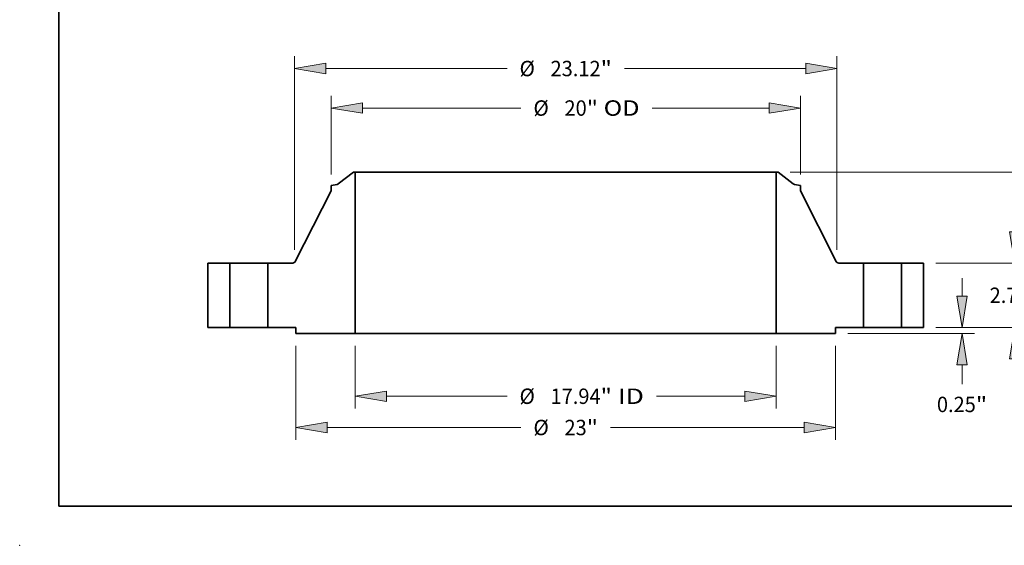
# Model space of a CAD drawing. Extents: x 0 to 10.8, y 0 to 8.3.
# Drawn here: x 0 to 6.3, y 0 to 3.4 of the extents above; entities that cross this region are included whole.
import ezdxf
from ezdxf.enums import TextEntityAlignment as Align

# ---------------------------------------------------------------- set-up
doc = ezdxf.new("R2010")
doc.units = 0
doc.header["$MEASUREMENT"] = 0
doc.layers.get('0').update_dxf_attribs({"lineweight": 13})
doc.layers.add('1', color=7, linetype='Continuous', lineweight=13)
doc.styles.get("Standard").update_dxf_attribs({"font": 'isocp.shx'})

# ---------------------------------------------------------------- blocks, each defined once
blk = doc.blocks.new('BLOCK15')
at = {"color": 7, "lineweight": 13, "ltscale": 0.03937}
for p, q in [((-8.969, -0.775), (-8.969, -3.451)), ((8.969, -0.775), (8.969, -3.451)), ((-7.636, -2.926), (-2.502, -2.926)), ((3.866, -2.926), (7.636, -2.926))]:
    blk.add_line(p, q, dxfattribs=at)
for points in [[(-7.636, -2.704), (-8.969, -2.926), (-7.636, -3.149)], [(7.636, -3.149), (8.969, -2.926), (7.636, -2.704)]]:
    blk.add_lwpolyline(points, close=True, dxfattribs=at)
for points in [[(-7.636, -2.704), (-8.969, -2.926), (-7.636, -2.704), (-7.636, -3.149)], [(7.636, -3.149), (8.969, -2.926), (7.636, -3.149), (7.636, -2.704)]]:
    blk.add_solid(points, dxfattribs=at)
for s, height, p, p2 in [('%%c', 0.6562, (-1.969, -3.255), (-1.313, -3.255)), ('17.94', 0.6562, (-0.646, -3.255), (1.488, -3.255)), ('"', 0.656, (1.488, -3.255), (1.969, -3.255)), (' ID', 0.6562, (1.969, -3.255), (3.332, -3.255))]:
    blk.add_text(s, height=height, dxfattribs=at).set_placement(p, p2, align=Align.FIT)
blk = doc.blocks.new('BLOCK16')
at = {"color": 7, "lineweight": 13, "ltscale": 0.03937}
for p, q in [((-10, 6.519), (-10, 9.879)), ((10, 6.519), (10, 9.879)), ((-8.667, 9.354), (-1.909, 9.354)), ((3.68, 9.354), (8.667, 9.354))]:
    blk.add_line(p, q, dxfattribs=at)
for points in [[(-8.667, 9.577), (-10, 9.354), (-8.667, 9.132)], [(8.667, 9.132), (10, 9.354), (8.667, 9.577)]]:
    blk.add_lwpolyline(points, close=True, dxfattribs=at)
for points in [[(-8.667, 9.577), (-10, 9.354), (-8.667, 9.577), (-8.667, 9.132)], [(8.667, 9.132), (10, 9.354), (8.667, 9.132), (8.667, 9.577)]]:
    blk.add_solid(points, dxfattribs=at)
for s, height, p, p2 in [('%%c', 0.6562, (-1.376, 9.026), (-0.72, 9.026)), ('20', 0.6562, (-0.053, 9.026), (0.895, 9.026)), ('"', 0.656, (0.895, 9.026), (1.376, 9.026)), (' OD', 0.6562, (1.376, 9.026), (3.146, 9.026))]:
    blk.add_text(s, height=height, dxfattribs=at).set_placement(p, p2, align=Align.FIT)
blk = doc.blocks.new('BLOCK17')
at = {"color": 7, "lineweight": 13, "ltscale": 0.03937}
for p, q in [((-11.5, -0.775), (-11.5, -4.785)), ((11.5, -0.775), (11.5, -4.785)), ((-10.167, -4.26), (-1.909, -4.26)), ((1.909, -4.26), (10.167, -4.26))]:
    blk.add_line(p, q, dxfattribs=at)
for points in [[(-10.167, -4.038), (-11.5, -4.26), (-10.167, -4.482)], [(10.167, -4.482), (11.5, -4.26), (10.167, -4.038)]]:
    blk.add_lwpolyline(points, close=True, dxfattribs=at)
for points in [[(-10.167, -4.038), (-11.5, -4.26), (-10.167, -4.038), (-10.167, -4.482)], [(10.167, -4.482), (11.5, -4.26), (10.167, -4.482), (10.167, -4.038)]]:
    blk.add_solid(points, dxfattribs=at)
for s, height, p, p2 in [('%%c', 0.6562, (-1.376, -4.588), (-0.72, -4.588)), ('23', 0.6562, (-0.053, -4.588), (0.895, -4.588)), ('"', 0.656, (0.895, -4.588), (1.376, -4.588))]:
    blk.add_text(s, height=height, dxfattribs=at).set_placement(p, p2, align=Align.FIT)
blk = doc.blocks.new('BLOCK18')
at = {"color": 7, "lineweight": 13, "ltscale": 0.03937}
for p, q in [((-11.56, 3.319), (-11.56, 11.563)), ((11.56, 3.319), (11.56, 11.563)), ((-10.227, 11.039), (-2.502, 11.039)), ((2.502, 11.039), (10.227, 11.039))]:
    blk.add_line(p, q, dxfattribs=at)
for points in [[(-10.227, 11.261), (-11.56, 11.039), (-10.227, 10.816)], [(10.227, 10.816), (11.56, 11.039), (10.227, 11.261)]]:
    blk.add_lwpolyline(points, close=True, dxfattribs=at)
for points in [[(-10.227, 11.261), (-11.56, 11.039), (-10.227, 11.261), (-10.227, 10.816)], [(10.227, 10.816), (11.56, 11.039), (10.227, 10.816), (10.227, 11.261)]]:
    blk.add_solid(points, dxfattribs=at)
for s, height, p, p2 in [('%%c', 0.6562, (-1.969, 10.71), (-1.313, 10.71)), ('23.12', 0.6562, (-0.646, 10.71), (1.488, 10.71)), ('"', 0.656, (1.488, 10.71), (1.969, 10.71))]:
    blk.add_text(s, height=height, dxfattribs=at).set_placement(p, p2, align=Align.FIT)
blk = doc.blocks.new('BLOCK19')
at = {"color": 7, "lineweight": 13, "ltscale": 0.019161}
blk.add_line((16.891, 1.333), (16.891, 2.1), dxfattribs=at)
at = {"color": 7, "lineweight": 13, "ltscale": 0.03937}
for p, q in [((15.775, 0), (17.416, 0)), ((12.025, -0.25), (17.416, -0.25)), ((16.891, -2.416), (16.891, -1.583))]:
    blk.add_line(p, q, dxfattribs=at)
for points in [[(16.669, 1.333), (16.891, 0), (17.114, 1.333)], [(17.114, -1.583), (16.891, -0.25), (16.669, -1.583)]]:
    blk.add_lwpolyline(points, close=True, dxfattribs=at)
for points in [[(16.669, 1.333), (16.891, 0), (16.669, 1.333), (17.114, 1.333)], [(17.114, -1.583), (16.891, -0.25), (17.114, -1.583), (16.669, -1.583)]]:
    blk.add_solid(points, dxfattribs=at)
for s, height, p, p2 in [('"', 0.656, (17.48, -3.605), (17.962, -3.605)), ('0.25', 0.6562, (15.821, -3.605), (17.48, -3.605))]:
    blk.add_text(s, height=height, dxfattribs=at).set_placement(p, p2, align=Align.FIT)
blk = doc.blocks.new('BLOCK20')
at = {"color": 7, "lineweight": 13, "ltscale": 0.019161}
for p, q in [((19.139, 4.083), (19.139, 4.85)), ((19.139, -2.1), (19.139, -1.333))]:
    blk.add_line(p, q, dxfattribs=at)
at = {"color": 7, "lineweight": 13, "ltscale": 0.03937}
for p, q in [((15.775, 2.75), (19.663, 2.75)), ((15.775, 0), (19.663, 0))]:
    blk.add_line(p, q, dxfattribs=at)
for points in [[(18.916, 4.083), (19.139, 2.75), (19.361, 4.083)], [(19.361, -1.333), (19.139, 0), (18.916, -1.333)]]:
    blk.add_lwpolyline(points, close=True, dxfattribs=at)
for points in [[(18.916, 4.083), (19.139, 2.75), (18.916, 4.083), (19.361, 4.083)], [(19.361, -1.333), (19.139, 0), (19.361, -1.333), (18.916, -1.333)]]:
    blk.add_solid(points, dxfattribs=at)
for s, height, p, p2 in [('2.75', 0.6562, (18.068, 1.047), (19.728, 1.047)), ('"', 0.656, (19.728, 1.047), (20.209, 1.047))]:
    blk.add_text(s, height=height, dxfattribs=at).set_placement(p, p2, align=Align.FIT)
blk = doc.blocks.new('BLOCK21')
at = {"color": 7, "lineweight": 13, "ltscale": 0.03937}
for p, q in [((9.573, 6.62), (21.911, 6.62)), ((21.386, 4.171), (21.386, 5.287)), ((21.386, 1.333), (21.386, 2.449)), ((15.775, 0), (21.911, 0))]:
    blk.add_line(p, q, dxfattribs=at)
for points in [[(21.608, 5.287), (21.386, 6.62), (21.164, 5.287)], [(21.164, 1.333), (21.386, 0), (21.608, 1.333)]]:
    blk.add_lwpolyline(points, close=True, dxfattribs=at)
for points in [[(21.608, 5.287), (21.386, 6.62), (21.608, 5.287), (21.164, 5.287)], [(21.164, 1.333), (21.386, 0), (21.164, 1.333), (21.608, 1.333)]]:
    blk.add_solid(points, dxfattribs=at)
for s, height, p, p2 in [('6.62', 0.6562, (20.315, 2.982), (21.975, 2.982)), ('"', 0.656, (21.975, 2.982), (22.456, 2.982))]:
    blk.add_text(s, height=height, dxfattribs=at).set_placement(p, p2, align=Align.FIT)
blk = doc.blocks.new('BLOCK22')
at = {"color": 7, "lineweight": 5, "ltscale": 0.03937}
for p, q in [((-15.25, 0), (-15.25, 2.75)), ((-15.25, 2.75), (-14.31, 2.75)), ((-14.31, 2.75), (-14.31, 0)), ((-14.31, 0), (-15.25, 0))]:
    blk.add_line(p, q, dxfattribs=at)
blk = doc.blocks.new('BLOCK23')
at = {"color": 7, "lineweight": 5, "ltscale": 0.03937}
for p, q in [((-9.694, 6.124), (-9.048, 6.62)), ((-8.969, 6.62), (-8.969, -0.25)), ((-11.527, 2.816), (-10, 5.82)), ((-12.69, 0), (-12.69, 2.75)), ((-12.69, 2.75), (-11.634, 2.75)), ((-11.5, 0), (-12.69, 0)), ((-8.969, -0.25), (-11.5, -0.25))]:
    blk.add_line(p, q, dxfattribs=at)
at = {"color": 7, "lineweight": 5, "ltscale": 0.001969}
blk.add_line((-9.048, 6.62), (-8.969, 6.62), dxfattribs=at)
at = {"color": 7, "lineweight": 5, "ltscale": 0.006461}
blk.add_line((-10, 6.057), (-9.745, 6.101), dxfattribs=at)
at = {"color": 7, "lineweight": 5, "ltscale": 0.005906}
blk.add_line((-10, 5.82), (-10, 6.057), dxfattribs=at)
at = {"color": 7, "lineweight": 5, "ltscale": 0.000128825}
blk.add_line((-9.745, 6.101), (-9.74, 6.102), dxfattribs=at)
at = {"color": 7, "lineweight": 5, "ltscale": 0.000128827}
for p, q in [((-9.74, 6.102), (-9.735, 6.104)), ((-9.735, 6.104), (-9.73, 6.105))]:
    blk.add_line(p, q, dxfattribs=at)
at = {"color": 7, "lineweight": 5, "ltscale": 0.00012883}
blk.add_line((-9.73, 6.105), (-9.726, 6.107), dxfattribs=at)
at = {"color": 7, "lineweight": 5, "ltscale": 0.000128832}
blk.add_line((-9.726, 6.107), (-9.721, 6.109), dxfattribs=at)
at = {"color": 7, "lineweight": 5, "ltscale": 0.000128823}
blk.add_line((-9.721, 6.109), (-9.716, 6.111), dxfattribs=at)
at = {"color": 7, "lineweight": 5, "ltscale": 0.000128837}
blk.add_line((-9.716, 6.111), (-9.711, 6.113), dxfattribs=at)
at = {"color": 7, "lineweight": 5, "ltscale": 0.000128822}
blk.add_line((-9.711, 6.113), (-9.707, 6.115), dxfattribs=at)
at = {"color": 7, "lineweight": 5, "ltscale": 0.000128836}
blk.add_line((-9.707, 6.115), (-9.703, 6.118), dxfattribs=at)
at = {"color": 7, "lineweight": 5, "ltscale": 0.000128819}
blk.add_line((-9.703, 6.118), (-9.698, 6.121), dxfattribs=at)
at = {"color": 7, "lineweight": 5, "ltscale": 0.000128818}
blk.add_line((-9.698, 6.121), (-9.694, 6.124), dxfattribs=at)
at = {"color": 7, "lineweight": 5, "ltscale": 0.000173777}
for p, q in [((-11.634, 2.75), (-11.627, 2.75)), ((-11.606, 2.753), (-11.599, 2.755))]:
    blk.add_line(p, q, dxfattribs=at)
at = {"color": 7, "lineweight": 5, "ltscale": 0.000173759}
blk.add_line((-11.627, 2.75), (-11.62, 2.751), dxfattribs=at)
at = {"color": 7, "lineweight": 5, "ltscale": 0.000173751}
blk.add_line((-11.62, 2.751), (-11.613, 2.752), dxfattribs=at)
at = {"color": 7, "lineweight": 5, "ltscale": 0.000173779}
for p, q in [((-11.613, 2.752), (-11.606, 2.753)), ((-11.586, 2.76), (-11.58, 2.763)), ((-11.542, 2.793), (-11.538, 2.798))]:
    blk.add_line(p, q, dxfattribs=at)
at = {"color": 7, "lineweight": 5, "ltscale": 0.000173769}
blk.add_line((-11.599, 2.755), (-11.593, 2.757), dxfattribs=at)
at = {"color": 7, "lineweight": 5, "ltscale": 0.000173775}
blk.add_line((-11.593, 2.757), (-11.586, 2.76), dxfattribs=at)
at = {"color": 7, "lineweight": 5, "ltscale": 0.00017377}
for p, q in [((-11.58, 2.763), (-11.574, 2.766)), ((-11.562, 2.774), (-11.557, 2.778))]:
    blk.add_line(p, q, dxfattribs=at)
at = {"color": 7, "lineweight": 5, "ltscale": 0.000173748}
blk.add_line((-11.574, 2.766), (-11.568, 2.77), dxfattribs=at)
at = {"color": 7, "lineweight": 5, "ltscale": 0.000173778}
blk.add_line((-11.568, 2.77), (-11.562, 2.774), dxfattribs=at)
at = {"color": 7, "lineweight": 5, "ltscale": 0.000173783}
blk.add_line((-11.557, 2.778), (-11.552, 2.782), dxfattribs=at)
at = {"color": 7, "lineweight": 5, "ltscale": 0.00017376}
blk.add_line((-11.552, 2.782), (-11.547, 2.787), dxfattribs=at)
at = {"color": 7, "lineweight": 5, "ltscale": 0.000173764}
blk.add_line((-11.547, 2.787), (-11.542, 2.793), dxfattribs=at)
at = {"color": 7, "lineweight": 5, "ltscale": 0.000173763}
blk.add_line((-11.538, 2.798), (-11.534, 2.804), dxfattribs=at)
at = {"color": 7, "lineweight": 5, "ltscale": 0.000173781}
blk.add_line((-11.534, 2.804), (-11.53, 2.81), dxfattribs=at)
at = {"color": 7, "lineweight": 5, "ltscale": 0.000173756}
blk.add_line((-11.53, 2.81), (-11.527, 2.816), dxfattribs=at)
at = {"color": 7, "lineweight": 5, "ltscale": 0.00625}
blk.add_line((-11.5, -0.25), (-11.5, 0), dxfattribs=at)
blk = doc.blocks.new('BLOCK24')
at = {"color": 7, "lineweight": 5, "ltscale": 0.03937}
for p, q in [((8.969, -0.25), (8.969, 6.62)), ((9.048, 6.62), (9.694, 6.124)), ((10, 5.82), (11.527, 2.816)), ((11.634, 2.75), (12.69, 2.75)), ((12.69, 2.75), (12.69, 0)), ((12.69, 0), (11.5, 0)), ((11.5, -0.25), (8.969, -0.25))]:
    blk.add_line(p, q, dxfattribs=at)
at = {"color": 7, "lineweight": 5, "ltscale": 0.001969}
blk.add_line((8.969, 6.62), (9.048, 6.62), dxfattribs=at)
at = {"color": 7, "lineweight": 5, "ltscale": 0.000128818}
blk.add_line((9.694, 6.124), (9.698, 6.121), dxfattribs=at)
at = {"color": 7, "lineweight": 5, "ltscale": 0.000128819}
blk.add_line((9.698, 6.121), (9.703, 6.118), dxfattribs=at)
at = {"color": 7, "lineweight": 5, "ltscale": 0.000128836}
blk.add_line((9.703, 6.118), (9.707, 6.115), dxfattribs=at)
at = {"color": 7, "lineweight": 5, "ltscale": 0.000128822}
blk.add_line((9.707, 6.115), (9.711, 6.113), dxfattribs=at)
at = {"color": 7, "lineweight": 5, "ltscale": 0.000128837}
blk.add_line((9.711, 6.113), (9.716, 6.111), dxfattribs=at)
at = {"color": 7, "lineweight": 5, "ltscale": 0.000128823}
blk.add_line((9.716, 6.111), (9.721, 6.109), dxfattribs=at)
at = {"color": 7, "lineweight": 5, "ltscale": 0.000128832}
blk.add_line((9.721, 6.109), (9.726, 6.107), dxfattribs=at)
at = {"color": 7, "lineweight": 5, "ltscale": 0.00012883}
blk.add_line((9.726, 6.107), (9.73, 6.105), dxfattribs=at)
at = {"color": 7, "lineweight": 5, "ltscale": 0.000128827}
for p, q in [((9.73, 6.105), (9.735, 6.104)), ((9.735, 6.104), (9.74, 6.102))]:
    blk.add_line(p, q, dxfattribs=at)
at = {"color": 7, "lineweight": 5, "ltscale": 0.000128825}
blk.add_line((9.74, 6.102), (9.745, 6.101), dxfattribs=at)
at = {"color": 7, "lineweight": 5, "ltscale": 0.006461}
blk.add_line((9.745, 6.101), (10, 6.057), dxfattribs=at)
at = {"color": 7, "lineweight": 5, "ltscale": 0.005906}
blk.add_line((10, 6.057), (10, 5.82), dxfattribs=at)
at = {"color": 7, "lineweight": 5, "ltscale": 0.000173756}
blk.add_line((11.527, 2.816), (11.53, 2.81), dxfattribs=at)
at = {"color": 7, "lineweight": 5, "ltscale": 0.000173781}
blk.add_line((11.53, 2.81), (11.534, 2.804), dxfattribs=at)
at = {"color": 7, "lineweight": 5, "ltscale": 0.000173763}
blk.add_line((11.534, 2.804), (11.538, 2.798), dxfattribs=at)
at = {"color": 7, "lineweight": 5, "ltscale": 0.000173779}
for p, q in [((11.538, 2.798), (11.542, 2.793)), ((11.58, 2.763), (11.586, 2.76)), ((11.606, 2.753), (11.613, 2.752))]:
    blk.add_line(p, q, dxfattribs=at)
at = {"color": 7, "lineweight": 5, "ltscale": 0.000173764}
blk.add_line((11.542, 2.793), (11.547, 2.787), dxfattribs=at)
at = {"color": 7, "lineweight": 5, "ltscale": 0.00017376}
blk.add_line((11.547, 2.787), (11.552, 2.782), dxfattribs=at)
at = {"color": 7, "lineweight": 5, "ltscale": 0.000173783}
blk.add_line((11.552, 2.782), (11.557, 2.778), dxfattribs=at)
at = {"color": 7, "lineweight": 5, "ltscale": 0.00017377}
for p, q in [((11.557, 2.778), (11.562, 2.774)), ((11.574, 2.766), (11.58, 2.763))]:
    blk.add_line(p, q, dxfattribs=at)
at = {"color": 7, "lineweight": 5, "ltscale": 0.000173778}
blk.add_line((11.562, 2.774), (11.568, 2.77), dxfattribs=at)
at = {"color": 7, "lineweight": 5, "ltscale": 0.000173748}
blk.add_line((11.568, 2.77), (11.574, 2.766), dxfattribs=at)
at = {"color": 7, "lineweight": 5, "ltscale": 0.000173775}
blk.add_line((11.586, 2.76), (11.593, 2.757), dxfattribs=at)
at = {"color": 7, "lineweight": 5, "ltscale": 0.000173769}
blk.add_line((11.593, 2.757), (11.599, 2.755), dxfattribs=at)
at = {"color": 7, "lineweight": 5, "ltscale": 0.000173777}
for p, q in [((11.599, 2.755), (11.606, 2.753)), ((11.627, 2.75), (11.634, 2.75))]:
    blk.add_line(p, q, dxfattribs=at)
at = {"color": 7, "lineweight": 5, "ltscale": 0.000173751}
blk.add_line((11.613, 2.752), (11.62, 2.751), dxfattribs=at)
at = {"color": 7, "lineweight": 5, "ltscale": 0.000173759}
blk.add_line((11.62, 2.751), (11.627, 2.75), dxfattribs=at)
at = {"color": 7, "lineweight": 5, "ltscale": 0.00625}
blk.add_line((11.5, 0), (11.5, -0.25), dxfattribs=at)
blk = doc.blocks.new('BLOCK25')
at = {"color": 7, "lineweight": 5, "ltscale": 0.03937}
for p, q in [((14.31, 2.75), (15.25, 2.75)), ((14.31, 0), (14.31, 2.75)), ((15.25, 2.75), (15.25, 0)), ((15.25, 0), (14.31, 0))]:
    blk.add_line(p, q, dxfattribs=at)

msp = doc.modelspace()

# ---------------------------------------------------------------- linework, layer by layer
at = {"color": 7, "lineweight": 35, "ltscale": 0.003055}
for p, q in [((2.1337, 2.3849), (2.0367, 2.3105)), ((4.848, 2.3849), (4.945, 2.3105))]:
    msp.add_line(p, q, dxfattribs=at)
at = {"color": 7, "lineweight": 35, "ltscale": 0.000295276}
for p, q in [((2.1455, 2.3849), (2.1337, 2.3849)), ((4.848, 2.3849), (4.8362, 2.3849))]:
    msp.add_line(p, q, dxfattribs=at)
at = {"color": 7, "lineweight": 35, "ltscale": 0.03937}
for p, q in [((2.1455, 2.3849), (2.1455, 1.3544)), ((2.1455, 2.3849), (4.1358, 2.3849)), ((4.8362, 2.3849), (4.8362, 1.3544)), ((2.1455, 1.3544), (4.1358, 1.3544))]:
    msp.add_line(p, q, dxfattribs=at)
at = {"color": 7, "lineweight": 35, "ltscale": 0.017509}
for p, q in [((4.1358, 2.3849), (4.8362, 2.3849)), ((4.1358, 1.3544), (4.8362, 1.3544))]:
    msp.add_line(p, q, dxfattribs=at)
at = {"color": 7, "lineweight": 35, "ltscale": 0.000969121}
for p, q in [((2.029, 2.3071), (1.9908, 2.3004)), ((4.9527, 2.3071), (4.9908, 2.3004))]:
    msp.add_line(p, q, dxfattribs=at)
at = {"color": 7, "lineweight": 35, "ltscale": 0.000885827}
for p, q in [((1.9908, 2.3004), (1.9908, 2.265)), ((4.9908, 2.3004), (4.9908, 2.265))]:
    msp.add_line(p, q, dxfattribs=at)
at = {"color": 7, "lineweight": 35, "ltscale": 0.012639}
for p, q in [((1.9908, 2.265), (1.7618, 1.8143)), ((4.9908, 2.265), (5.2198, 1.8143))]:
    msp.add_line(p, q, dxfattribs=at)
at = {"color": 7, "lineweight": 35, "ltscale": 0.010313}
for p, q in [((1.2033, 1.8044), (1.2033, 1.3919)), ((1.3443, 1.8044), (1.3443, 1.3919)), ((1.5873, 1.8044), (1.5873, 1.3919)), ((5.3943, 1.8044), (5.3943, 1.3919)), ((5.6373, 1.8044), (5.6373, 1.3919)), ((5.7783, 1.8044), (5.7783, 1.3919))]:
    msp.add_line(p, q, dxfattribs=at)
at = {"color": 7, "lineweight": 35, "ltscale": 0.003525}
for p, q in [((1.3443, 1.8044), (1.2033, 1.8044)), ((5.7783, 1.8044), (5.6373, 1.8044)), ((1.3443, 1.3919), (1.2033, 1.3919)), ((5.7783, 1.3919), (5.6373, 1.3919))]:
    msp.add_line(p, q, dxfattribs=at)
at = {"color": 7, "lineweight": 35, "ltscale": 0.000371843}
for p, q in [((1.3443, 1.8044), (1.3592, 1.8044)), ((5.3943, 1.8044), (5.4092, 1.8044)), ((1.3443, 1.3919), (1.3592, 1.3919)), ((5.3943, 1.3919), (5.4092, 1.3919))]:
    msp.add_line(p, q, dxfattribs=at)
at = {"color": 7, "lineweight": 35, "ltscale": 0.005703}
for p, q in [((1.3592, 1.8044), (1.5873, 1.8044)), ((5.4092, 1.8044), (5.6373, 1.8044)), ((1.3592, 1.3919), (1.5873, 1.3919)), ((5.4092, 1.3919), (5.6373, 1.3919))]:
    msp.add_line(p, q, dxfattribs=at)
at = {"color": 7, "lineweight": 35, "ltscale": 0.003961}
for p, q in [((1.7458, 1.8044), (1.5873, 1.8044)), ((5.3943, 1.8044), (5.2359, 1.8044))]:
    msp.add_line(p, q, dxfattribs=at)
at = {"color": 7, "lineweight": 35, "ltscale": 0.004463}
for p, q in [((1.7658, 1.3919), (1.5873, 1.3919)), ((5.3943, 1.3919), (5.2158, 1.3919))]:
    msp.add_line(p, q, dxfattribs=at)
at = {"color": 7, "lineweight": 35, "ltscale": 0.0009375}
for p, q in [((1.7658, 1.3919), (1.7658, 1.3544)), ((5.2158, 1.3919), (5.2158, 1.3544))]:
    msp.add_line(p, q, dxfattribs=at)
at = {"color": 7, "lineweight": 35, "ltscale": 0.009491}
for p, q in [((2.1455, 1.3544), (1.7658, 1.3544)), ((5.2158, 1.3544), (4.8362, 1.3544))]:
    msp.add_line(p, q, dxfattribs=at)
at = {"color": 7, "lineweight": 35, "ltscale": 0.03937}
for points in [[(2.029, 2.3071, 0.120569), (2.0367, 2.3105)], [(4.945, 2.3105, 0.120569), (4.9527, 2.3071)], [(1.7458, 1.8044, 0.282336), (1.7618, 1.8143)], [(5.2198, 1.8143, 0.282336), (5.2359, 1.8044)]]:
    msp.add_lwpolyline(points, format="xyb", dxfattribs=at)
at = {"color": 7, "lineweight": 5, "ltscale": 0.03937}
msp.add_point((0, 0), dxfattribs=at)
at = {"layer": '1', "color": 7, "lineweight": 35, "ltscale": 0.03937}
for q in [(0.25, 8.25), (10.75, 0.25)]:
    msp.add_line((0.25, 0.25), q, dxfattribs=at)

# ---------------------------------------------------------------- block references
at = {"lineweight": 0, "xscale": 0.15, "yscale": 0.15, "zscale": 0.15}
for name in ['BLOCK18', 'BLOCK16', 'BLOCK23', 'BLOCK24', 'BLOCK21', 'BLOCK20', 'BLOCK22', 'BLOCK25', 'BLOCK19', 'BLOCK17', 'BLOCK15']:
    msp.add_blockref(name, (3.4908, 1.3919), dxfattribs=at)

doc.saveas('drawing.dxf')
